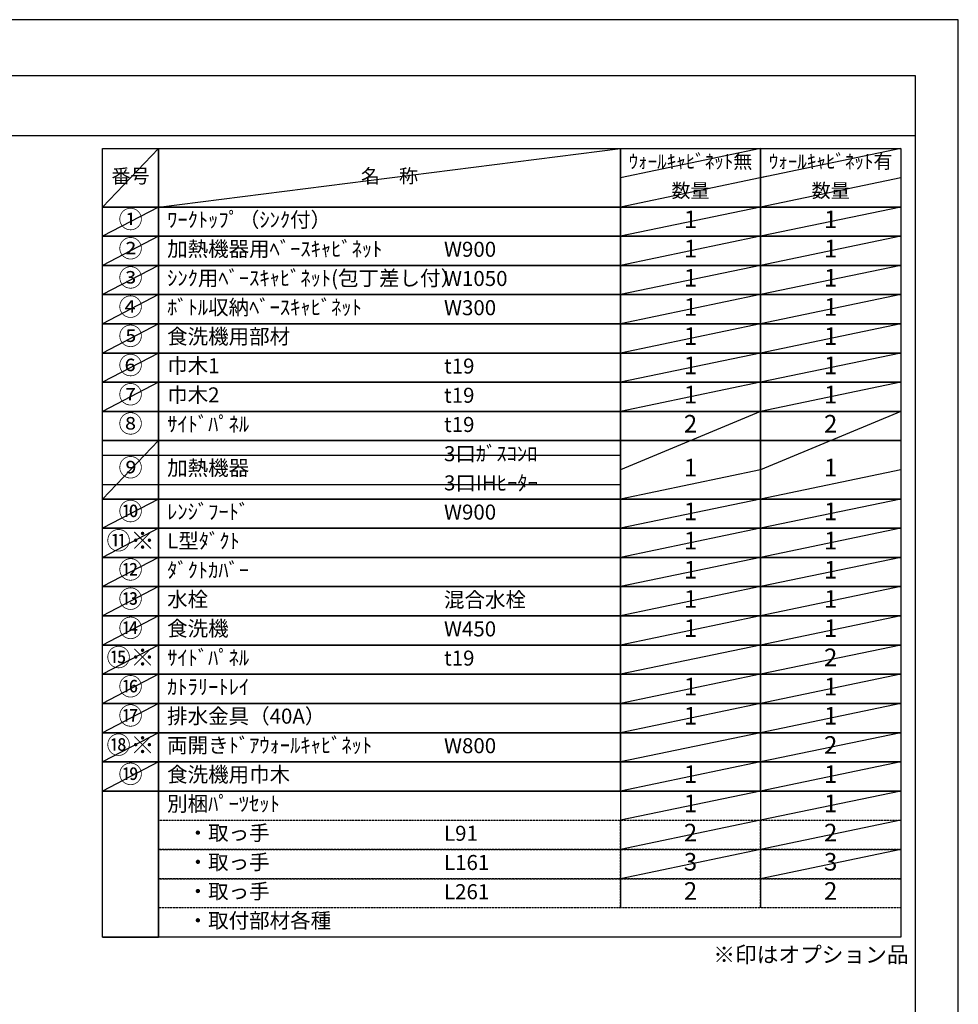
# Model space of a CAD drawing. Units: millimetres. Extents: x -109 to 26472, y -120 to 8847.
# Drawn here: x 8931 to 12473, y 5107 to 8822 of the extents above; entities that cross this region are included whole.
import ezdxf

# ---------------------------------------------------------------- set-up
doc = ezdxf.new("R2010")
doc.units = ezdxf.units.MM
doc.linetypes.add('DASHED', pattern=[0.75, 0.5, -0.25])
doc.layers.get('DEFPOINTS').update_dxf_attribs({"color": 146})
doc.layers.add('160-文字', color=254, linetype='Continuous')
doc.layers.add('190-図面外枠', color=5, linetype='Continuous')
doc.styles.add('KH001', font='txt')

# ---------------------------------------------------------------- blocks, each defined once
blk = doc.blocks.new('A$C5D946DDC')
at = {"layer": '190-図面外枠'}
for p, q in [((271, 14349.3), (20519, 14349.3)), ((20519, 14349.3), (20519, 350.7))]:
    blk.add_line(p, q, dxfattribs=at)
at = {"layer": 'DEFPOINTS'}
blk.add_lwpolyline([(0, 0), (20790, 0), (20790, 14700), (0, 14700)], close=True, dxfattribs=at)

msp = doc.modelspace()

# ---------------------------------------------------------------- linework, layer by layer
at = {"layer": '160-文字', "color": 6}
for p, q in [((11197.58, 5911.67), (11197.58, 5471.03)), ((11726.46, 5911.67), (11726.46, 5471.03))]:
    msp.add_line(p, q, dxfattribs=at)
for points in [[(9243.53, 8335.19), (9454.71, 8335.19), (9454.71, 8114.87), (9243.53, 8114.87)], [(9454.71, 8335.19), (11197.58, 8335.19), (11197.58, 8114.87), (9454.71, 8114.87)], [(11197.58, 8335.19), (11726.46, 8335.19), (11726.46, 8114.87), (11197.58, 8114.87)], [(11726.46, 8335.19), (12255.34, 8335.19), (12255.34, 8114.87), (11726.46, 8114.87)], [(9243.53, 8114.87), (9454.71, 8114.87), (9454.71, 8004.71), (9243.53, 8004.71)], [(9454.71, 8114.87), (11197.58, 8114.87), (11197.58, 8004.71), (9454.71, 8004.71)], [(11197.58, 8114.87), (11726.46, 8114.87), (11726.46, 8004.71), (11197.58, 8004.71)], [(11726.46, 8114.87), (12255.34, 8114.87), (12255.34, 8004.71), (11726.46, 8004.71)], [(9243.53, 8004.71), (9454.71, 8004.71), (9454.71, 7894.55), (9243.53, 7894.55)], [(9454.71, 8004.71), (11197.58, 8004.71), (11197.58, 7894.55), (9454.71, 7894.55)], [(11197.58, 8004.71), (11726.46, 8004.71), (11726.46, 7894.55), (11197.58, 7894.55)], [(11726.46, 8004.71), (12255.34, 8004.71), (12255.34, 7894.55), (11726.46, 7894.55)], [(9243.53, 7894.55), (9454.71, 7894.55), (9454.71, 7784.39), (9243.53, 7784.39)], [(9454.71, 7894.55), (11197.58, 7894.55), (11197.58, 7784.39), (9454.71, 7784.39)], [(11197.58, 7894.55), (11726.46, 7894.55), (11726.46, 7784.39), (11197.58, 7784.39)], [(11726.46, 7894.55), (12255.34, 7894.55), (12255.34, 7784.39), (11726.46, 7784.39)], [(9243.53, 7784.39), (9454.71, 7784.39), (9454.71, 7674.23), (9243.53, 7674.23)], [(9454.71, 7784.39), (11197.58, 7784.39), (11197.58, 7674.23), (9454.71, 7674.23)], [(11197.58, 7784.39), (11726.46, 7784.39), (11726.46, 7674.23), (11197.58, 7674.23)], [(11726.46, 7784.39), (12255.34, 7784.39), (12255.34, 7674.23), (11726.46, 7674.23)], [(9243.53, 7674.23), (9454.71, 7674.23), (9454.71, 7564.07), (9243.53, 7564.07)], [(9454.71, 7674.23), (11197.58, 7674.23), (11197.58, 7564.07), (9454.71, 7564.07)], [(11197.58, 7674.23), (11726.46, 7674.23), (11726.46, 7564.07), (11197.58, 7564.07)], [(11726.46, 7674.23), (12255.34, 7674.23), (12255.34, 7564.07), (11726.46, 7564.07)], [(9243.53, 7564.07), (9454.71, 7564.07), (9454.71, 7453.91), (9243.53, 7453.91)], [(9454.71, 7564.07), (11197.58, 7564.07), (11197.58, 7453.91), (9454.71, 7453.91)], [(11197.58, 7564.07), (11726.46, 7564.07), (11726.46, 7453.91), (11197.58, 7453.91)], [(11726.46, 7564.07), (12255.34, 7564.07), (12255.34, 7453.91), (11726.46, 7453.91)], [(9243.53, 7453.91), (9454.71, 7453.91), (9454.71, 7343.75), (9243.53, 7343.75)], [(9454.71, 7453.91), (11197.58, 7453.91), (11197.58, 7343.75), (9454.71, 7343.75)], [(11197.58, 7453.91), (11726.46, 7453.91), (11726.46, 7343.75), (11197.58, 7343.75)], [(11726.46, 7453.91), (12255.34, 7453.91), (12255.34, 7343.75), (11726.46, 7343.75)], [(9243.53, 7343.75), (9454.71, 7343.75), (9454.71, 7233.59), (9243.53, 7233.59)], [(9454.71, 7343.75), (11197.58, 7343.75), (11197.58, 7233.59), (9454.71, 7233.59)], [(11197.58, 7343.75), (11726.46, 7343.75), (11726.46, 7233.59), (11197.58, 7233.59)], [(11726.46, 7343.75), (12255.34, 7343.75), (12255.34, 7233.59), (11726.46, 7233.59)], [(9243.53, 7233.59), (9454.71, 7233.59), (9454.71, 7013.27), (9243.53, 7013.27)], [(9454.71, 7233.59), (11197.58, 7233.59), (11197.58, 7013.27), (9454.71, 7013.27)], [(11197.58, 7233.59), (11726.46, 7233.59), (11726.46, 7013.27), (11197.58, 7013.27)], [(11726.46, 7233.59), (12255.34, 7233.59), (12255.34, 7013.27), (11726.46, 7013.27)], [(9243.53, 7013.27), (9454.71, 7013.27), (9454.71, 6903.11), (9243.53, 6903.11)], [(9454.71, 7013.27), (11197.58, 7013.27), (11197.58, 6903.11), (9454.71, 6903.11)], [(11197.58, 7013.27), (11726.46, 7013.27), (11726.46, 6903.11), (11197.58, 6903.11)], [(11726.46, 7013.27), (12255.34, 7013.27), (12255.34, 6903.11), (11726.46, 6903.11)], [(9243.53, 6903.11), (9454.71, 6903.11), (9454.71, 6792.95), (9243.53, 6792.95)], [(9454.71, 6903.11), (11197.58, 6903.11), (11197.58, 6792.95), (9454.71, 6792.95)], [(11197.58, 6903.11), (11726.46, 6903.11), (11726.46, 6792.95), (11197.58, 6792.95)], [(11726.46, 6903.11), (12255.34, 6903.11), (12255.34, 6792.95), (11726.46, 6792.95)], [(9243.53, 6792.95), (9454.71, 6792.95), (9454.71, 6682.79), (9243.53, 6682.79)], [(9454.71, 6792.95), (11197.58, 6792.95), (11197.58, 6682.79), (9454.71, 6682.79)], [(11197.58, 6792.95), (11726.46, 6792.95), (11726.46, 6682.79), (11197.58, 6682.79)], [(11726.46, 6792.95), (12255.34, 6792.95), (12255.34, 6682.79), (11726.46, 6682.79)], [(9243.53, 6682.79), (9454.71, 6682.79), (9454.71, 6572.63), (9243.53, 6572.63)], [(9454.71, 6682.79), (11197.58, 6682.79), (11197.58, 6572.63), (9454.71, 6572.63)], [(11197.58, 6682.79), (11726.46, 6682.79), (11726.46, 6572.63), (11197.58, 6572.63)], [(11726.46, 6682.79), (12255.34, 6682.79), (12255.34, 6572.63), (11726.46, 6572.63)], [(9243.53, 6572.63), (9454.71, 6572.63), (9454.71, 6462.47), (9243.53, 6462.47)], [(9454.71, 6572.63), (11197.58, 6572.63), (11197.58, 6462.47), (9454.71, 6462.47)], [(11197.58, 6572.63), (11726.46, 6572.63), (11726.46, 6462.47), (11197.58, 6462.47)], [(11726.46, 6572.63), (12255.34, 6572.63), (12255.34, 6462.47), (11726.46, 6462.47)], [(9243.53, 6462.47), (9454.71, 6462.47), (9454.71, 6352.31), (9243.53, 6352.31)], [(9454.71, 6462.47), (11197.58, 6462.47), (11197.58, 6352.31), (9454.71, 6352.31)], [(11197.58, 6462.47), (11726.46, 6462.47), (11726.46, 6352.31), (11197.58, 6352.31)], [(11726.46, 6462.47), (12255.34, 6462.47), (12255.34, 6352.31), (11726.46, 6352.31)], [(9243.53, 6352.31), (9454.71, 6352.31), (9454.71, 6242.15), (9243.53, 6242.15)], [(9454.71, 6352.31), (11197.58, 6352.31), (11197.58, 6242.15), (9454.71, 6242.15)], [(11197.58, 6352.31), (11726.46, 6352.31), (11726.46, 6242.15), (11197.58, 6242.15)], [(11726.46, 6352.31), (12255.34, 6352.31), (12255.34, 6242.15), (11726.46, 6242.15)], [(9243.53, 6242.15), (9454.71, 6242.15), (9454.71, 6131.99), (9243.53, 6131.99)], [(9454.71, 6242.15), (11197.58, 6242.15), (11197.58, 6131.99), (9454.71, 6131.99)], [(11197.58, 6242.15), (11726.46, 6242.15), (11726.46, 6131.99), (11197.58, 6131.99)], [(11726.46, 6242.15), (12255.34, 6242.15), (12255.34, 6131.99), (11726.46, 6131.99)], [(9243.53, 6131.99), (9454.71, 6131.99), (9454.71, 6021.83), (9243.53, 6021.83)], [(9454.71, 6131.99), (11197.58, 6131.99), (11197.58, 6021.83), (9454.71, 6021.83)], [(11197.58, 6131.99), (11726.46, 6131.99), (11726.46, 6021.83), (11197.58, 6021.83)], [(11726.46, 6131.99), (12255.34, 6131.99), (12255.34, 6021.83), (11726.46, 6021.83)], [(9243.53, 6021.83), (9454.71, 6021.83), (9454.71, 5911.67), (9243.53, 5911.67)], [(9454.71, 6021.83), (11197.58, 6021.83), (11197.58, 5911.67), (9454.71, 5911.67)], [(11197.58, 6021.83), (11726.46, 6021.83), (11726.46, 5911.67), (11197.58, 5911.67)], [(11726.46, 6021.83), (12255.34, 6021.83), (12255.34, 5911.67), (11726.46, 5911.67)], [(9243.53, 5911.67), (9454.71, 5911.67), (9454.71, 5360.87), (9243.53, 5360.87)], [(9454.71, 5911.67), (12255.34, 5911.67), (12255.34, 5360.87), (9454.71, 5360.87)], [(9243.53, 5360.87), (9454.71, 5360.87), (9454.71, 5360.87), (9243.53, 5360.87)]]:
    msp.add_lwpolyline(points, close=True, dxfattribs=at)
at = {"layer": '160-文字', "linetype": 'DASHED', "ltscale": 1.5}
for points in [[(9454.71, 5801.51), (11197.58, 5801.51), (11197.58, 5691.35), (9454.71, 5691.35)], [(11197.58, 5801.51), (11726.46, 5801.51), (11726.46, 5691.35), (11197.58, 5691.35)], [(11726.46, 5801.51), (12255.34, 5801.51), (12255.34, 5691.35), (11726.46, 5691.35)], [(9454.71, 5691.35), (11197.58, 5691.35), (11197.58, 5581.19), (9454.71, 5581.19)], [(11197.58, 5691.35), (11726.46, 5691.35), (11726.46, 5581.19), (11197.58, 5581.19)], [(11726.46, 5691.35), (12255.34, 5691.35), (12255.34, 5581.19), (11726.46, 5581.19)], [(9454.71, 5581.19), (11197.58, 5581.19), (11197.58, 5471.03), (9454.71, 5471.03)], [(11197.58, 5581.19), (11726.46, 5581.19), (11726.46, 5471.03), (11197.58, 5471.03)], [(11726.46, 5581.19), (12255.34, 5581.19), (12255.34, 5471.03), (11726.46, 5471.03)]]:
    msp.add_lwpolyline(points, close=True, dxfattribs=at)
at = {"layer": '190-図面外枠'}
msp.add_lwpolyline([(161.16, 8385.19), (12309.98, 8385.19)], dxfattribs=at)
at = {"layer": 'DEFPOINTS'}
for p, q in [((9454.71, 8335.19), (9243.53, 8114.87)), ((9454.71, 8114.87), (11197.58, 8335.19)), ((11726.46, 8335.19), (11197.58, 8225.03)), ((12255.34, 8335.19), (11726.46, 8225.03)), ((11748.45, 8229.61), (11197.58, 8114.87)), ((12255.34, 8225.03), (11726.46, 8114.87)), ((9243.53, 8114.87), (11197.58, 8114.87)), ((9454.71, 8114.87), (9243.53, 8004.71)), ((11726.46, 8114.87), (11197.58, 8004.71)), ((12255.34, 8114.87), (11726.46, 8004.71)), ((9454.71, 8004.71), (9243.53, 7894.55)), ((11726.46, 8004.71), (11197.58, 7894.55)), ((12255.34, 8004.71), (11726.46, 7894.55)), ((9454.71, 7894.55), (9243.53, 7784.39)), ((11726.46, 7894.55), (11197.58, 7784.39)), ((12255.34, 7894.55), (11726.46, 7784.39)), ((9454.71, 7784.39), (9243.53, 7674.23)), ((11726.46, 7784.39), (11197.58, 7674.23)), ((12255.34, 7784.39), (11726.46, 7674.23)), ((9454.71, 7674.23), (9243.53, 7564.07)), ((11726.46, 7674.23), (11197.58, 7564.07)), ((12255.34, 7674.23), (11726.46, 7564.07)), ((9454.71, 7564.07), (9243.53, 7453.91)), ((11726.46, 7564.07), (11197.58, 7453.91)), ((12255.34, 7564.07), (11726.46, 7453.91)), ((9454.71, 7453.91), (9243.53, 7343.75)), ((11726.46, 7453.91), (11197.58, 7343.75)), ((12255.34, 7453.91), (11726.46, 7343.75)), ((11726.46, 7343.75), (11197.58, 7123.43)), ((12255.34, 7343.75), (11726.46, 7123.43)), ((9454.71, 7233.59), (9243.53, 7013.27)), ((9243.53, 7178.51), (11197.58, 7178.51)), ((11726.46, 7123.43), (11197.58, 7013.27)), ((12255.34, 7123.43), (11726.46, 7013.27)), ((9243.53, 7068.35), (11197.58, 7068.35)), ((9454.71, 7013.27), (9243.53, 6903.11)), ((11726.46, 7013.27), (11197.58, 6903.11)), ((12255.34, 7013.27), (11726.46, 6903.11)), ((9454.71, 6903.11), (9243.53, 6792.95)), ((11726.46, 6903.11), (11197.58, 6792.95)), ((12255.34, 6903.11), (11726.46, 6792.95)), ((9454.71, 6792.95), (9243.53, 6682.79)), ((11726.46, 6792.95), (11197.58, 6682.79)), ((12255.34, 6792.95), (11726.46, 6682.79)), ((9454.71, 6682.79), (9243.53, 6572.63)), ((11726.46, 6682.79), (11197.58, 6572.63)), ((12255.34, 6682.79), (11726.46, 6572.63)), ((9454.71, 6572.63), (9243.53, 6462.47)), ((11726.46, 6572.63), (11197.58, 6462.47)), ((12255.34, 6572.63), (11726.46, 6462.47)), ((9454.71, 6462.47), (9243.53, 6352.31)), ((11726.46, 6462.47), (11197.58, 6352.31)), ((12255.34, 6462.47), (11726.46, 6352.31)), ((9454.71, 6352.31), (9243.53, 6242.15)), ((11726.46, 6352.31), (11197.58, 6242.15)), ((12255.34, 6352.31), (11726.46, 6242.15)), ((9454.71, 6242.15), (9243.53, 6131.99)), ((11726.46, 6242.15), (11197.58, 6131.99)), ((12255.34, 6242.15), (11726.46, 6131.99)), ((9454.71, 6131.99), (9243.53, 6021.83)), ((11726.46, 6131.99), (11197.58, 6021.83)), ((12255.34, 6131.99), (11726.46, 6021.83)), ((9454.71, 6021.83), (9243.53, 5911.67)), ((11726.46, 6021.83), (11197.58, 5911.67)), ((12255.34, 6021.83), (11726.46, 5911.67)), ((11726.46, 5911.67), (11197.58, 5801.51)), ((12255.34, 5911.67), (11726.46, 5801.51)), ((11726.46, 5801.51), (11197.58, 5691.35)), ((12255.34, 5801.51), (11726.46, 5691.35)), ((11726.46, 5691.35), (11197.58, 5581.19)), ((12255.34, 5691.35), (11726.46, 5581.19))]:
    msp.add_line(p, q, dxfattribs=at)

# ---------------------------------------------------------------- block references
at = {"layer": '190-図面外枠', "xscale": 0.6000000000058208, "yscale": 0.6000000000058208, "zscale": 0.6000000000058208}
msp.add_blockref('A$C5D946DDC', (-1.42, 1.63), dxfattribs=at)

# ---------------------------------------------------------------- texts
at = {"layer": '160-文字', "style": 'KH001'}
for s, insert, char_height, attachment_point in [('ｳｫｰﾙｷｬﾋﾞﾈｯﾄ無', (11462.02, 8280.11), 52.65, 5), ('ｳｫｰﾙｷｬﾋﾞﾈｯﾄ有', (11990.9, 8280.11), 52.65, 5), ('番号', (9349.12, 8225.03), 52.65, 5), ('名\u3000称', (10326.14, 8225.03), 52.65, 5), ('数量', (11462.02, 8169.95), 52.65, 5), ('数量', (11990.9, 8169.95), 52.65, 5), ('①', (9349.12, 8059.79), 66.42, 5), ('ﾜｰｸﾄｯﾌﾟ（ｼﾝｸ付）', (9487.11, 8059.79), 56.7, 4), ('1', (11462.02, 8059.79), 66.42, 5), ('1', (11990.9, 8059.79), 66.42, 5), ('②', (9349.12, 7949.63), 66.42, 5), ('加熱機器用ﾍﾞｰｽｷｬﾋﾞﾈｯﾄ', (9487.11, 7949.63), 56.7, 4), ('1', (11462.02, 7949.63), 66.42, 5), ('1', (11990.9, 7949.63), 66.42, 5), ('W900', (10531.83, 7948.19), 56.7, 4), ('③', (9349.12, 7839.47), 66.42, 5), ('ｼﾝｸ用ﾍﾞｰｽｷｬﾋﾞﾈｯﾄ(包丁差し付）', (9487.11, 7839.47), 56.7, 4), ('W1050', (10531.83, 7838.03), 56.7, 4), ('1', (11462.02, 7839.47), 66.42, 5), ('1', (11990.9, 7839.47), 66.42, 5), ('④', (9349.12, 7729.31), 66.42, 5), ('ﾎﾞﾄﾙ収納ﾍﾞｰｽｷｬﾋﾞﾈｯﾄ', (9487.11, 7729.31), 56.7, 4), ('W300', (10531.83, 7727.87), 56.7, 4), ('1', (11462.02, 7729.31), 66.42, 5), ('1', (11990.9, 7729.31), 66.42, 5), ('⑤', (9349.12, 7619.15), 66.42, 5), ('食洗機用部材', (9487.11, 7619.15), 56.7, 4), ('1', (11462.02, 7619.15), 66.42, 5), ('1', (11990.9, 7619.15), 66.42, 5), ('⑥', (9349.12, 7508.99), 66.42, 5), ('巾木1', (9487.11, 7508.99), 56.7, 4), ('t19', (10531.83, 7507.55), 56.7, 4), ('1', (11462.02, 7508.99), 66.42, 5), ('1', (11990.9, 7508.99), 66.42, 5), ('⑦', (9349.12, 7398.83), 66.42, 5), ('巾木2', (9487.11, 7398.83), 56.7, 4), ('t19', (10531.83, 7397.39), 56.7, 4), ('1', (11462.02, 7398.83), 66.42, 5), ('1', (11990.9, 7398.83), 66.42, 5), ('⑧', (9349.12, 7288.67), 66.42, 5), ('ｻｲﾄﾞﾊﾟﾈﾙ', (9487.11, 7288.67), 56.7, 4), ('t19', (10531.83, 7287.23), 56.7, 4), ('2', (11462.02, 7288.67), 66.42, 5), ('2', (11990.9, 7288.67), 66.42, 5), ('3口ｶﾞｽｺﾝﾛ', (10531.83, 7177.07), 56.7, 4), ('⑨', (9349.12, 7123.43), 66.42, 5), ('加熱機器', (9487.11, 7123.43), 56.7, 4), ('1', (11462.02, 7123.43), 66.42, 5), ('1', (11990.9, 7123.43), 66.42, 5), ('3口IHﾋｰﾀｰ', (10531.83, 7066.91), 56.7, 4), ('⑩', (9349.12, 6958.19), 66.42, 5), ('ﾚﾝｼﾞﾌｰﾄﾞ', (9487.11, 6958.19), 56.7, 4), ('W900', (10531.83, 6956.75), 56.7, 4), ('1', (11462.02, 6958.19), 66.42, 5), ('1', (11990.9, 6958.19), 66.42, 5), ('{⑪※}', (9349.12, 6848.03), 66.42, 5), ('{L型ﾀﾞｸﾄ}', (9487.11, 6848.03), 56.7, 4), ('1', (11462.02, 6848.03), 66.42, 5), ('1', (11990.9, 6848.03), 66.42, 5), ('⑫', (9349.12, 6737.87), 66.42, 5), ('ﾀﾞｸﾄｶﾊﾞｰ', (9487.11, 6737.87), 56.7, 4), ('1', (11462.02, 6737.87), 66.42, 5), ('1', (11990.9, 6737.87), 66.42, 5), ('⑬', (9349.12, 6627.71), 66.42, 5), ('水栓', (9487.11, 6627.71), 56.7, 4), ('混合水栓', (10531.83, 6626.27), 56.7, 4), ('1', (11462.02, 6627.71), 66.42, 5), ('1', (11990.9, 6627.71), 66.42, 5), ('⑭', (9349.12, 6517.55), 66.42, 5), ('食洗機', (9487.11, 6517.55), 56.7, 4), ('W450', (10531.83, 6516.11), 56.7, 4), ('1', (11462.02, 6517.55), 66.42, 5), ('1', (11990.9, 6517.55), 66.42, 5), ('⑮※', (9349.12, 6407.39), 66.42, 5), ('ｻｲﾄﾞﾊﾟﾈﾙ', (9487.11, 6407.39), 56.7, 4), ('t19', (10531.83, 6405.95), 56.7, 4), ('2', (11990.9, 6407.39), 66.42, 5), ('⑯', (9349.12, 6297.23), 66.42, 5), ('ｶﾄﾗﾘｰﾄﾚｲ', (9487.11, 6297.23), 56.7, 4), ('1', (11462.02, 6297.23), 66.42, 5), ('1', (11990.9, 6297.23), 66.42, 5), ('⑰', (9349.12, 6187.07), 66.42, 5), ('排水金具（40A）', (9487.11, 6187.07), 56.7, 4), ('1', (11462.02, 6187.07), 66.42, 5), ('1', (11990.9, 6187.07), 66.42, 5), ('⑱※', (9349.12, 6076.91), 66.42, 5), ('両開きﾄﾞｱｳｫｰﾙｷｬﾋﾞﾈｯﾄ', (9487.11, 6076.91), 56.7, 4), ('W800', (10531.83, 6075.47), 56.7, 4), ('2', (11990.9, 6076.91), 66.42, 5), ('⑲', (9349.12, 5966.75), 66.42, 5), ('食洗機用巾木', (9487.11, 5966.75), 56.7, 4), ('1', (11462.02, 5966.75), 66.42, 5), ('1', (11990.9, 5966.75), 66.42, 5), ('別梱ﾊﾟｰﾂｾｯﾄ', (9487.11, 5856.59), 56.7, 4), ('1', (11462.02, 5856.59), 66.42, 5), ('1', (11990.9, 5856.59), 66.42, 5), ('\u3000・取っ手', (9487.11, 5746.43), 56.7, 4), ('L91', (10531.83, 5744.99), 56.7, 4), ('2', (11462.02, 5746.43), 66.42, 5), ('2', (11990.9, 5746.43), 66.42, 5), ('\u3000・取っ手', (9487.11, 5636.27), 56.7, 4), ('L161', (10531.83, 5634.83), 56.7, 4), ('3', (11462.02, 5636.27), 66.42, 5), ('3', (11990.9, 5636.27), 66.42, 5), ('\u3000・取っ手', (9487.11, 5526.11), 56.7, 4), ('L261', (10531.83, 5524.67), 56.7, 4), ('2', (11462.02, 5526.11), 66.42, 5), ('2', (11990.9, 5526.11), 66.42, 5), ('\u3000・取付部材各種', (9487.11, 5415.95), 56.7, 4), ('※印はオプション品', (11547.97, 5246), 60, 7)]:
    msp.add_mtext(s, dxfattribs=dict(at, insert=insert, char_height=char_height, attachment_point=attachment_point))

doc.saveas('drawing.dxf')
